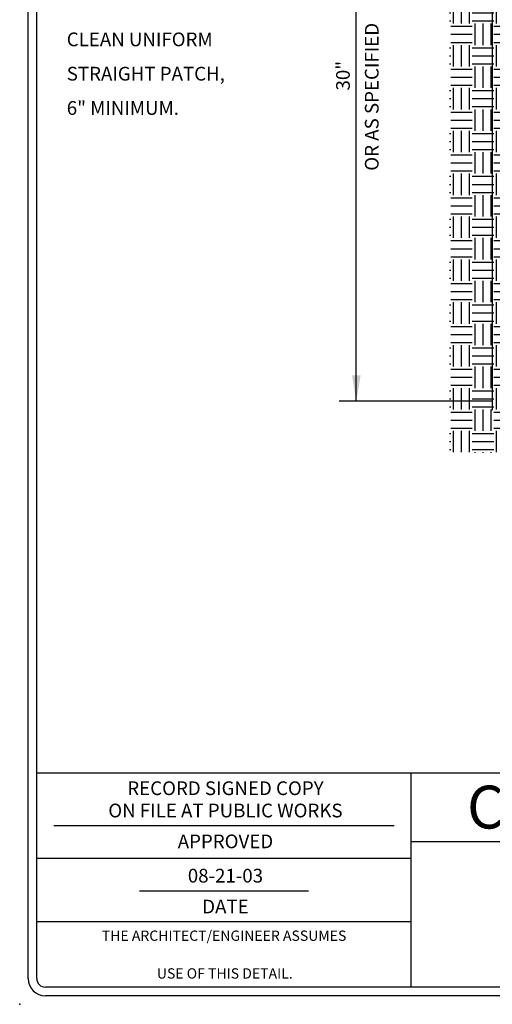
# Model space of a CAD drawing. Units: feet. Extents: x 20.7 to 28.5, y 11.8 to 22.4.
# Drawn here: x 20.7 to 23.4, y 11.8 to 17.6 of the extents above; entities that cross this region are included whole.
import ezdxf
from ezdxf.enums import TextEntityAlignment as Align

# ---------------------------------------------------------------- set-up
doc = ezdxf.new("R2010")
doc.units = ezdxf.units.FT
doc.header["$MEASUREMENT"] = 0
for name, color, linetype in [('BORDER', 7, 'CONTINUOUS'), ('DETAIL', 2, 'CONTINUOUS'), ('SIGNATURE BLOCK (NOT SIGNED)', 2, 'CONTINUOUS'), ('SIGNATURE BLOCK (SIGNED)', 2, 'CONTINUOUS')]:
    doc.layers.add(name, color=color, linetype=linetype)
doc.styles.add('ROMANS', font='ROMANS.SHX')
doc.styles.add('ROMANT', font='romant')
doc.styles.add('ROMANTIC', font='romantic.ttf', dxfattribs={"height": 0.22})

msp = doc.modelspace()

# ---------------------------------------------------------------- hatches: boundary and pattern name
at = {"layer": 'DETAIL'}
h = msp.add_hatch(dxfattribs=at)
h.set_pattern_fill('EARTH', color=1, scale=0.5, style=0)
h.set_pattern_definition([(0, (-0.295, 0.19819), (0.125, 0.125), [0.125, -0.125]), (0, (-0.295, 0.24507), (0.125, 0.125), [0.125, -0.125]), (0, (-0.295, 0.29194), (0.125, 0.125), [0.125, -0.125]), (90, (-0.27938, 0.30757), (-0.125, 0.125), [0.125, -0.125]), (90, (-0.2325, 0.30757), (-0.125, 0.125), [0.125, -0.125]), (90, (-0.18563, 0.30757), (-0.125, 0.125), [0.125, -0.125])])
h.paths.add_polyline_path([(22.3768, 18.1196), (22.3904, 17.8199), (22.981, 17.8468), (23.1968, 17.6769), (23.1968, 15.0539), (24.5968, 15.0539), (24.5968, 17.7219), (24.812, 17.9299), (25.4304, 17.958), (25.4168, 18.2577), (24.2968, 18.2068), (24.2968, 15.3539), (23.4968, 15.3539), (23.4968, 18.1705)])

# ---------------------------------------------------------------- linework, layer by layer
at = {"layer": 'BORDER', "color": 3}
for points in [[(20.7388, 11.989), (20.7388, 22.289)], [(22.8736, 12.879), (20.8888, 12.879)], [(22.3736, 12.499), (21.3888, 12.499)], [(28.3888, 11.889), (20.8388, 11.889)]]:
    msp.add_lwpolyline(points, dxfattribs=at)
at = {"layer": 'BORDER', "color": 5}
for points in [[(20.7888, 11.989), (20.7888, 22.289)], [(20.7888, 13.189), (28.4388, 13.189)], [(22.9736, 11.939), (22.9736, 13.189)], [(22.9736, 12.789), (28.4388, 12.789)], [(22.9736, 12.319), (20.7888, 12.319)], [(28.3888, 11.939), (20.8388, 11.939)]]:
    msp.add_lwpolyline(points, dxfattribs=at)
at = {"layer": 'BORDER', "color": 2}
msp.add_lwpolyline([(22.9736, 12.689), (20.7888, 12.689)], dxfattribs=at)
at = {"layer": 'BORDER', "color": 3, "linetype": 'Continuous'}
msp.add_arc((20.8388, 11.989), 0.1, 180, 270, dxfattribs=at)
at = {"layer": 'BORDER', "color": 5, "linetype": 'Continuous'}
msp.add_arc((20.8388, 11.989), 0.05, 180, 270, dxfattribs=at)
at = {"layer": 'BORDER', "color": 6}
msp.add_point((20.6888, 11.839), dxfattribs=at)
at = {"layer": 'DETAIL', "color": 2, "linetype": 'ByBlock'}
for p, q in [((22.6531, 15.3564), (22.6531, 19.2)), ((23.4468, 15.3564), (22.5531, 15.3564))]:
    msp.add_line(p, q, dxfattribs=at)
at = {"layer": 'DETAIL', "color": 3}
msp.add_line((23.4468, 18.2183), (23.4468, 15.3039), dxfattribs=at)
at = {"layer": 'DETAIL', "color": 2, "linetype": 'ByBlock'}
msp.add_solid([(22.6281, 15.5064), (22.6781, 15.5064), (22.6531, 15.3564)], dxfattribs=at)

# ---------------------------------------------------------------- texts
at = {"layer": 'BORDER', "color": 3, "style": 'ROMANTIC'}
msp.add_text('CITY  OF  ROUND  ROCK', height=0.25, dxfattribs=at).set_placement((25.1526, 12.864), align=Align.CENTER)
at = {"layer": 'BORDER', "color": 1, "style": 'ROMANT'}
for s, p in [('THE ARCHITECT/ENGINEER ASSUMES', (21.8816, 12.209)), ('USE OF THIS DETAIL.', (21.8856, 11.989))]:
    msp.add_text(s, height=0.06, dxfattribs=at).set_placement(p, align=Align.CENTER)
at = {"layer": 'DETAIL', "color": 2, "style": 'ROMANS'}
for s, p in [('OR AS SPECIFIED', (22.7832, 16.6996)), ('30"', (22.6151, 17.1674))]:
    msp.add_text(s, height=0.08, rotation=90, dxfattribs=at).set_placement(p)
for s, p in [('CLEAN UNIFORM', (20.9633, 17.4256)), ('STRAIGHT PATCH,', (20.9635, 17.2256)), ('6" MINIMUM.', (20.9635, 17.0256))]:
    msp.add_text(s, height=0.08, dxfattribs=at).set_placement(p)
at = {"layer": 'SIGNATURE BLOCK (NOT SIGNED)', "color": 2, "style": 'ROMANT'}
for s, p in [('RECORD SIGNED COPY', (21.8895, 13.059)), ('ON FILE AT PUBLIC WORKS', (21.8895, 12.929)), ('08-21-03', (21.8895, 12.549))]:
    msp.add_text(s, height=0.08, dxfattribs=at).set_placement(p, align=Align.CENTER)
at = {"layer": 'SIGNATURE BLOCK (SIGNED)', "color": 2, "style": 'ROMANT'}
for s, p in [('APPROVED', (21.8895, 12.749)), ('DATE', (21.8895, 12.369))]:
    msp.add_text(s, height=0.08, dxfattribs=at).set_placement(p, align=Align.CENTER)

doc.saveas('drawing.dxf')
